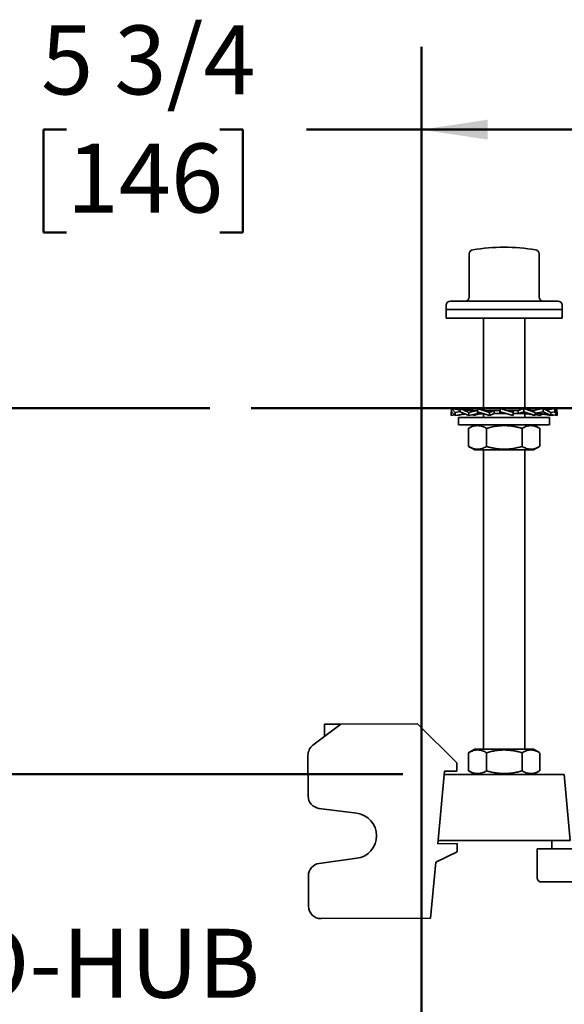
# Model space of a CAD drawing. Units: inches. Extents: x 0.2 to 8.4, y 0.1 to 10.9.
# Drawn here: x 1.9 to 2.7, y 8.2 to 9.7 of the extents above; entities that cross this region are included whole.
import ezdxf

# ---------------------------------------------------------------- set-up
doc = ezdxf.new("R2010")
doc.units = ezdxf.units.IN
doc.header["$MEASUREMENT"] = 0
doc.layers.add('WALL', color=7, linetype='Continuous', lineweight=50)
doc.styles.add('SLDTEXTSTYLE0', font='TXT', dxfattribs={"width": 0.605})
doc.dimstyles.new('SLDDIMSTYLE0', dxfattribs={"dimtxt": 0.101115, "dimasz": 0.1, "dimexe": 0, "dimexo": 0.0625, "dimgap": 0.025279, "dimtad": 0, "dimtih": 1, "dimtoh": 1, "dimdec": 6, "dimlfac": 10, "dimrnd": 1e-09, "dimzin": 12, "dimdsep": 46, "dimlunit": 5, "dimtxsty": 'SLDTEXTSTYLE0', "dimsah": 1, "dimcen": 0.09, "dimadec": 0, "dimazin": 3, "dimtfac": 1, "dimtdec": 3, "dimtofl": 0, "dimtmove": 0, "dimatfit": 3, "dimfxl": 0, "dimfrac": 2, "dimtolj": 1, "dimtzin": 12, "dimarcsym": 0})
doc.dimstyles.new('SLDDIMSTYLE4', dxfattribs={"dimtxt": 0.101115, "dimasz": 0.1, "dimexe": 0, "dimexo": 0.0625, "dimgap": 0.025279, "dimtad": 0, "dimtih": 1, "dimtoh": 1, "dimdec": 6, "dimlfac": 10, "dimrnd": 1e-09, "dimzin": 12, "dimdsep": 46, "dimlunit": 5, "dimtxsty": 'SLDTEXTSTYLE0', "dimsah": 1, "dimcen": 0.09, "dimadec": 0, "dimazin": 3, "dimtfac": 1, "dimtdec": 3, "dimtmove": 0, "dimatfit": 0, "dimfxl": 0, "dimfrac": 2, "dimtolj": 1, "dimtzin": 12, "dimarcsym": 0})

# ---------------------------------------------------------------- blocks, each defined once
blk = doc.blocks.new('SW_SYMBOL_AWLD_FILL')
at = {"layer": 'WALL', "color": 0}
for p, q in [((0, 0), (0, 49.21)), ((0, 49.21), (49.21, 0)), ((49.21, 0), (0, 0))]:
    blk.add_line(p, q, dxfattribs=at)
blk = doc.blocks.new('_D_7')
at = {"layer": 'WALL'}
for p, q in [((1.0702, 9.0814), (1.0702, 9.3314)), ((2.1828, 9.0814), (0.9452, 9.0814)), ((0.6799, 8.7273), (0.6451, 8.7273)), ((0.6451, 8.7273), (0.6451, 8.572)), ((0.9114, 8.7273), (0.9461, 8.7273)), ((0.9461, 8.7273), (0.9461, 8.572)), ((0.6451, 8.572), (0.6799, 8.572)), ((0.9461, 8.572), (0.9114, 8.572)), ((2.4744, 8.5285), (0.9452, 8.5285)), ((1.0702, 8.5285), (1.0702, 8.2785))]:
    blk.add_line(p, q, dxfattribs=at)
for points in [[(1.0702, 9.0814), (1.0852, 9.1814), (1.0552, 9.1814)], [(1.0702, 8.5285), (1.0552, 8.4285), (1.0852, 8.4285)]]:
    blk.add_solid(points, dxfattribs=at)
at = {"layer": 'WALL', "xscale": 0.003410658394813324, "yscale": 0.003410658394813324, "zscale": 0.003410658394813324}
blk.add_blockref('SW_SYMBOL_AWLD_FILL', (1.3203, 8.7655), dxfattribs=at)
at = {"layer": 'WALL', "char_height": 0.10417, "attachment_point": 1, "style": 'SLDTEXTSTYLE0'}
for s, insert in [('1 MIN', (0.885, 9.04)), ('5 1/2', (0.6413, 8.8847)), ('MAX', (0.9808, 8.8847)), ('140', (0.6799, 8.7063))]:
    blk.add_mtext(s, dxfattribs=dict(at, insert=insert))
blk = doc.blocks.new('_D_12')
at = {"layer": 'WALL'}
for p, q in [((2.4744, 8.5285), (0.9452, 8.5285)), ((1.0702, 8.5285), (1.0702, 8.3882)), ((0.9544, 8.2097), (0.9197, 8.2097)), ((0.9197, 8.2097), (0.9197, 8.0544)), ((1.1859, 8.2097), (1.2206, 8.2097)), ((1.2206, 8.2097), (1.2206, 8.0544)), ((0.9197, 8.0544), (0.9544, 8.0544)), ((1.2206, 8.0544), (1.1859, 8.0544)), ((1.0702, 7.891), (1.0702, 8.0313)), ((2.2529, 7.891), (0.9452, 7.891))]:
    blk.add_line(p, q, dxfattribs=at)
for points in [[(1.0702, 8.5285), (1.0552, 8.4285), (1.0852, 8.4285)], [(1.0702, 7.891), (1.0852, 7.991), (1.0552, 7.991)]]:
    blk.add_solid(points, dxfattribs=at)
at = {"layer": 'WALL', "char_height": 0.10417, "attachment_point": 1, "style": 'SLDTEXTSTYLE0'}
for s, insert in [('6 3/8', (0.9159, 8.3671)), ('162', (0.9544, 8.1887))]:
    blk.add_mtext(s, dxfattribs=dict(at, insert=insert))
blk = doc.blocks.new('_D_15')
at = {"layer": 'WALL'}
for p, q in [((2.5024, 8.1631), (2.5024, 9.6273)), ((3.0774, 9.5523), (3.0774, 9.6273)), ((1.9662, 9.5023), (1.9315, 9.5023)), ((1.9315, 9.5023), (1.9315, 9.347)), ((2.1977, 9.5023), (2.2324, 9.5023)), ((2.2324, 9.5023), (2.2324, 9.347)), ((2.5024, 9.5023), (2.3288, 9.5023)), ((3.0774, 9.5023), (2.5024, 9.5023)), ((1.9315, 9.347), (1.9662, 9.347)), ((2.2324, 9.347), (2.1977, 9.347))]:
    blk.add_line(p, q, dxfattribs=at)
for points in [[(2.5024, 9.5023), (2.6024, 9.4873), (2.6024, 9.5173)], [(3.0774, 9.5023), (2.9774, 9.5173), (2.9774, 9.4873)]]:
    blk.add_solid(points, dxfattribs=at)
at = {"layer": 'WALL', "char_height": 0.10417, "attachment_point": 1, "style": 'SLDTEXTSTYLE0'}
for s, insert in [('5 3/4', (1.9276, 9.6597)), ('146', (1.9662, 9.4813))]:
    blk.add_mtext(s, dxfattribs=dict(at, insert=insert))
blk = doc.blocks.new('SW_NOTE_0_7')
at = {"layer": 'WALL', "color": 0, "char_height": 0.10417, "attachment_point": 3, "style": 'SLDTEXTSTYLE0'}
for s, insert in [('2" NO-HUB', (-0.0137, 0.1225)), ('VENT', (-0.0129, -0.0164))]:
    blk.add_mtext(s, dxfattribs=dict(at, insert=insert))

msp = doc.modelspace()

# ---------------------------------------------------------------- linework, layer by layer
at = {"color": 7, "linetype": 'Continuous', "lineweight": 35}
for p, q in [((2.57469799, 9.31466818), (2.57469799, 9.24961822)), ((2.57995913, 9.32083946), (2.5800799, 9.32085886)), ((2.67488932, 9.32083946), (2.67476855, 9.32085886)), ((2.68015046, 9.24961822), (2.68015046, 9.31466818)), ((2.53992423, 9.23711822), (2.53992423, 9.23086822)), ((2.62742423, 9.24336822), (2.54617423, 9.24336822)), ((2.70867423, 9.24336822), (2.62742423, 9.24336822)), ((2.71492423, 9.23086822), (2.71492423, 9.23711822)), ((2.53992423, 9.23086822), (2.53992423, 9.21736822)), ((2.53992423, 9.23086822), (2.54110122, 9.23086822)), ((2.62742423, 9.23086822), (2.53992423, 9.23086822)), ((2.54110122, 9.23086822), (2.71492423, 9.23086822)), ((2.71492423, 9.23086822), (2.62742423, 9.23086822)), ((2.71492423, 9.21736822), (2.71492423, 9.23086822)), ((2.53992423, 9.21736822), (2.54110122, 9.21736822)), ((2.54110122, 9.21736822), (2.71492423, 9.21736822)), ((2.59617423, 9.21736822), (2.59617423, 9.07863809)), ((2.65867423, 9.08036815), (2.65867423, 9.21736822)), ((2.54717524, 9.07523759), (2.54798755, 9.07659386)), ((2.54717524, 9.07523759), (2.54863324, 9.07546785)), ((2.54717524, 9.07044822), (2.54717524, 9.07523759)), ((2.55332371, 9.07523759), (2.54798755, 9.08094822)), ((2.54798755, 9.08094822), (2.56111301, 9.07868209)), ((2.54798755, 9.08094822), (2.54798755, 9.07615885)), ((2.54798755, 9.07615885), (2.55332371, 9.07044822)), ((2.55035109, 9.08054015), (2.5505955, 9.08094822)), ((2.5505955, 9.08094822), (2.56111301, 9.07917328)), ((2.55332371, 9.07523759), (2.56111301, 9.0764961)), ((2.55332371, 9.07044822), (2.55332371, 9.07523759)), ((2.55332371, 9.07044822), (2.56826151, 9.07302726)), ((2.55692107, 9.07044822), (2.56866258, 9.07285156)), ((2.57414869, 9.07523759), (2.56111301, 9.08094822)), ((2.56111301, 9.08094822), (2.56768722, 9.07949093)), ((2.56111301, 9.08094822), (2.56111301, 9.07615885)), ((2.56111301, 9.07615885), (2.57414869, 9.07044822)), ((2.56616521, 9.07982831), (2.56842031, 9.08094822)), ((2.56842031, 9.08094822), (2.58283254, 9.07799822)), ((2.57414869, 9.07523759), (2.58728808, 9.07796319)), ((2.57414869, 9.07044822), (2.57414869, 9.07523759)), ((2.57414869, 9.07044822), (2.58745693, 9.07339822)), ((2.58040611, 9.07799822), (2.58731524, 9.07799822)), ((2.58063092, 9.07044822), (2.58912042, 9.07339822)), ((2.58728808, 9.07339822), (2.58728808, 9.07611234)), ((2.58728808, 9.07339822), (2.59610019, 9.07339822)), ((2.60552555, 9.07523759), (2.58737222, 9.08094822)), ((2.58737222, 9.08094822), (2.58737222, 9.07615885)), ((2.58737222, 9.07615885), (2.60552555, 9.07044822)), ((2.58737222, 9.07615885), (2.59417894, 9.07343325)), ((2.59296635, 9.07930929), (2.59617423, 9.08036815)), ((2.59417894, 9.07343325), (2.59599892, 9.07344508)), ((2.59617423, 9.07338994), (2.59617423, 9.06736822)), ((2.603256, 9.07799822), (2.62069013, 9.07799822)), ((2.60552555, 9.07523759), (2.61233227, 9.07796319)), ((2.60552555, 9.07044822), (2.60552555, 9.07523759)), ((2.60552555, 9.07044822), (2.61241974, 9.07339822)), ((2.61233227, 9.07339822), (2.61233227, 9.07796319)), ((2.61233227, 9.07339822), (2.63024024, 9.07339822)), ((2.62156422, 9.08094822), (2.6206789, 9.07799822)), ((2.62069013, 9.07799822), (2.62069013, 9.07343325)), ((2.62156422, 9.07615885), (2.62069013, 9.07343325)), ((2.62156422, 9.08094822), (2.62156422, 9.07615885)), ((2.6412397, 9.07523759), (2.62156422, 9.08094822)), ((2.62156422, 9.07615885), (2.6412397, 9.07044822)), ((2.6302992, 9.07338247), (2.63195512, 9.07314299)), ((2.63173212, 9.07799822), (2.64853508, 9.07799822)), ((2.6412397, 9.07523759), (2.64036561, 9.07796319)), ((2.6412397, 9.07044822), (2.6412397, 9.07523759)), ((2.6412504, 9.07339822), (2.65726872, 9.07339822)), ((2.65691687, 9.08094822), (2.64842737, 9.07799822)), ((2.64853508, 9.07799822), (2.64853508, 9.07343325)), ((2.65691687, 9.07615885), (2.64853508, 9.07343325)), ((2.65691687, 9.08094822), (2.65691687, 9.07615885)), ((2.67421754, 9.07523759), (2.65691687, 9.08094822)), ((2.65691687, 9.07615885), (2.67421754, 9.07044822)), ((2.65867423, 9.06736822), (2.65867423, 9.07334462)), ((2.66747623, 9.08094822), (2.66287788, 9.0789806)), ((2.66505732, 9.08018729), (2.66747623, 9.08094822)), ((2.6659104, 9.07799822), (2.67219878, 9.07799822)), ((2.66747623, 9.08094822), (2.66747623, 9.07799822)), ((2.68642814, 9.08094822), (2.67201591, 9.07799822)), ((2.67219878, 9.07799822), (2.67219878, 9.07590395)), ((2.68642814, 9.07615885), (2.67421754, 9.07381994)), ((2.67421754, 9.07044822), (2.67421754, 9.07523759)), ((2.67428136, 9.07339822), (2.67838614, 9.07339822)), ((2.68601477, 9.0727766), (2.68069976, 9.07044822)), ((2.68642814, 9.08094822), (2.68642814, 9.07615885)), ((2.69792738, 9.07523759), (2.68642814, 9.08094822)), ((2.68642814, 9.07615885), (2.69792738, 9.07044822)), ((2.69373544, 9.08094822), (2.68868324, 9.07982831)), ((2.70425296, 9.08094822), (2.69094911, 9.07870306)), ((2.69373544, 9.08094822), (2.69373544, 9.07917328)), ((2.70425296, 9.07615885), (2.69792738, 9.07515987)), ((2.69792738, 9.07044822), (2.69792738, 9.07523759)), ((2.70767321, 9.07523759), (2.70425296, 9.08094822)), ((2.70425296, 9.08094822), (2.70425296, 9.07615885)), ((2.70425296, 9.07615885), (2.70767321, 9.07044822)), ((2.7068609, 9.08094822), (2.70449736, 9.08054015)), ((2.7068609, 9.08094822), (2.7068609, 9.07659386)), ((2.70767321, 9.07044822), (2.70767321, 9.07523759)), ((2.54717524, 9.07044822), (2.5524862, 9.0713445)), ((2.55692107, 9.07044822), (2.55692107, 9.07106931)), ((2.55867423, 9.06736822), (2.55867423, 9.05646822)), ((2.55867423, 9.06736822), (2.69617423, 9.06736822)), ((2.58063092, 9.07044822), (2.58063092, 9.07188512)), ((2.58189711, 9.07086617), (2.58063092, 9.07044822)), ((2.68069976, 9.07044822), (2.67421754, 9.07188512)), ((2.69792738, 9.07044822), (2.68945626, 9.07218215)), ((2.69617423, 9.05646822), (2.69617423, 9.06736822)), ((2.70767321, 9.07044822), (2.69792738, 9.07209293)), ((2.70152474, 9.07044822), (2.69792738, 9.07106931)), ((2.70236225, 9.0713445), (2.70152474, 9.07044822)), ((2.55867423, 9.05646822), (2.69617423, 9.05646822)), ((2.57386772, 9.05123248), (2.57373118, 9.05116031)), ((2.57373118, 9.05116031), (2.57373118, 9.02377613)), ((2.58292423, 9.05646822), (2.5738647, 9.0512377)), ((2.60078475, 9.05116031), (2.60078475, 9.02377613)), ((2.6544778, 9.05116031), (2.6544778, 9.02377613)), ((2.68098375, 9.0512377), (2.67192423, 9.05646822)), ((2.68111727, 9.05116031), (2.68111727, 9.02377613)), ((2.57373118, 9.02377613), (2.57386769, 9.02370497)), ((2.57386424, 9.023699), (2.58292423, 9.01846822)), ((2.58292423, 9.01846822), (2.67192423, 9.01846822)), ((2.59617423, 9.01846822), (2.59617423, 8.56646822)), ((2.65867423, 8.56646822), (2.65867423, 9.01846822)), ((2.67192423, 9.01846822), (2.68098421, 9.023699)), ((2.38078199, 8.60440105), (2.33841067, 8.5723552)), ((2.3557822, 8.6043004), (2.36515712, 8.60433814)), ((2.35585769, 8.58555055), (2.3557822, 8.6043004)), ((2.36515712, 8.60433814), (2.37140707, 8.6043633)), ((2.37140707, 8.6043633), (2.38078199, 8.60440105)), ((2.49640606, 8.60486657), (2.38078199, 8.60440105)), ((2.49640606, 8.60486657), (2.55601963, 8.54573111)), ((2.33121949, 8.49563786), (2.33097113, 8.55732512)), ((2.57386772, 8.56123248), (2.57373118, 8.56116031)), ((2.57373118, 8.56116031), (2.57373118, 8.53377613)), ((2.58292423, 8.56646822), (2.5738647, 8.5612377)), ((2.58292423, 8.56646822), (2.67192423, 8.56646822)), ((2.60078475, 8.56116031), (2.60078475, 8.53377613)), ((2.6544778, 8.56116031), (2.6544778, 8.53377613)), ((2.68098375, 8.5612377), (2.67192423, 8.56646822)), ((2.68111727, 8.56116031), (2.68111727, 8.53377613)), ((2.55601963, 8.54573111), (2.55606996, 8.53323121)), ((2.53732011, 8.53315572), (2.52697711, 8.42373819)), ((2.53687701, 8.52846822), (2.55242423, 8.52846822)), ((2.55606996, 8.53323121), (2.53732011, 8.53315572)), ((2.55242423, 8.52846822), (2.70242423, 8.52846822)), ((2.57373118, 8.53377613), (2.57386769, 8.53370497)), ((2.57386424, 8.533699), (2.58292423, 8.52846822)), ((2.67192423, 8.52846822), (2.68098421, 8.533699)), ((2.70242423, 8.52846822), (2.71797144, 8.52846822)), ((2.71797144, 8.52846822), (2.72742423, 8.42846822)), ((2.34759003, 8.47711493), (2.40457332, 8.46982502)), ((2.52697711, 8.42373819), (2.55651032, 8.4238571)), ((2.52742423, 8.42846822), (2.55242423, 8.42846822)), ((2.55242423, 8.42846822), (2.70242423, 8.42846822)), ((2.55651032, 8.4238571), (2.55656065, 8.4113572)), ((2.69929923, 8.42846822), (2.69929923, 8.41596822)), ((2.70242423, 8.42846822), (2.72742423, 8.42846822)), ((2.55656065, 8.4113572), (2.52431748, 8.39560225)), ((2.67742423, 8.41596822), (2.67742423, 8.37211822)), ((2.67742423, 8.41596822), (2.75242423, 8.41596822)), ((2.40484774, 8.40166703), (2.347925, 8.39391851)), ((2.52431748, 8.39560225), (2.51633859, 8.31119445)), ((2.33170414, 8.37526436), (2.33188959, 8.32920197)), ((2.75242423, 8.36586822), (2.68367423, 8.36586822)), ((2.51633859, 8.31119445), (2.35071493, 8.31052761))]:
    msp.add_line(p, q, dxfattribs=at)
for centre, radius, start, end in [((2.58094799, 9.31466818), 0.00625, 99.1731547, 180), ((2.62742423, 9.02461822), 0.3, 90, 99.08005929), ((2.62742423, 9.02461822), 0.3, 80.91994071, 90), ((2.67390046, 9.31466818), 0.00625, 0, 80.8268453), ((2.54617423, 9.23711822), 0.00625, 90, 180), ((2.56844799, 9.24961822), 0.00625, 270, 0), ((2.68640046, 9.24961822), 0.00625, 180, 270), ((2.70867423, 9.23711822), 0.00625, 0, 90), ((2.34972097, 8.55740061), 0.01875, 127.1005804, 180.23068276), ((2.34996934, 8.49571335), 0.01875, 180.23068276, 262.70971453), ((2.40021126, 8.43572791), 0.034375, 277.75165098, 82.70971453), ((2.35045399, 8.37533985), 0.01875, 97.75165098, 180.23068276), ((2.68367423, 8.37211822), 0.00625, 180, 270), ((2.35063944, 8.32927746), 0.01875, 180.23068276, 270.23068276)]:
    msp.add_arc(centre, radius, start, end, dxfattribs=at)
for points, knots in [([(2.56539219, 9.07218215), (2.566242, 9.07234976), (2.56738358, 9.07257491), (2.5685385, 9.07273555), (2.56883368, 9.0727766)], [0, 0, 0, 0, 0.7444115152, 1, 1, 1, 1]), ([(2.58115536, 9.07799822), (2.5804653, 9.07800491), (2.57920345, 9.07801714), (2.57748989, 9.07810279), (2.57613319, 9.07820184), (2.57510325, 9.07829759), (2.57398958, 9.07841676), (2.57247486, 9.07860902), (2.57027108, 9.07895156), (2.568616, 9.07929705), (2.56768722, 9.07949093)], [0, 0, 0, 0, 0.1524870746, 0.2788411154, 0.3790607666, 0.4530721303, 0.5074004928, 0.6265451766, 0.7904297081, 1, 1, 1, 1]), ([(2.58728808, 9.07796319), (2.58608181, 9.07794687), (2.58366175, 9.07791411), (2.58149357, 9.07797013), (2.58040611, 9.07799822)], [0, 0, 0, 0, 0.4984450509, 1, 1, 1, 1]), ([(2.58189711, 9.07086617), (2.5827446, 9.07111898), (2.58428628, 9.07157886), (2.58641816, 9.07209276), (2.58811795, 9.07244536), (2.58955869, 9.07270148), (2.59106116, 9.07293142), (2.59291273, 9.07315138), (2.59467883, 9.07331262), (2.59582601, 9.07333717), (2.59617423, 9.07334462)], [0, 0, 0, 0, 0.189553604, 0.3448193578, 0.4665147312, 0.5551814567, 0.644326641, 0.7693249628, 0.9299800894, 1, 1, 1, 1]), ([(2.60364424, 9.07799822), (2.60285152, 9.07801045), (2.6014104, 9.07803267), (2.59946817, 9.07818665), (2.59796146, 9.07836007), (2.5967422, 9.07853726), (2.59551535, 9.07874529), (2.59399134, 9.07905037), (2.59203073, 9.07951402), (2.5905871, 9.079948), (2.58979113, 9.08018729)], [0, 0, 0, 0, 0.1708365386, 0.3105675713, 0.4191791979, 0.4965624272, 0.5749537168, 0.6846779045, 0.8261407937, 1, 1, 1, 1]), ([(2.61233227, 9.07796319), (2.61079591, 9.07794687), (2.60771361, 9.07791411), (2.60474495, 9.07797013), (2.603256, 9.07799822)], [0, 0, 0, 0, 0.4984450509, 1, 1, 1, 1]), ([(2.62069013, 9.07343325), (2.62227411, 9.07344957), (2.62545196, 9.07348233), (2.62864084, 9.07342631), (2.63024024, 9.07339822)], [0, 0, 0, 0, 0.4984450509, 1, 1, 1, 1]), ([(2.64036561, 9.07796319), (2.63880385, 9.07794612), (2.63595844, 9.07791502), (2.63307024, 9.07796453), (2.63176729, 9.07798687)], [0, 0, 0, 0, 0.5488696959, 1, 1, 1, 1]), ([(2.64853508, 9.07343325), (2.65002294, 9.07344957), (2.65300792, 9.07348233), (2.65584551, 9.07342631), (2.65726872, 9.07339822)], [0, 0, 0, 0, 0.4984450509, 1, 1, 1, 1]), ([(2.65679068, 9.07339822), (2.65776696, 9.07338243), (2.65954228, 9.07335372), (2.66193579, 9.0731544), (2.66378728, 9.07293093), (2.66528976, 9.07270159), (2.66673051, 9.07244532), (2.6684303, 9.07209278), (2.67056218, 9.07157886), (2.67210385, 9.07111898), (2.67295134, 9.07086617)], [0, 0, 0, 0, 0.174281322, 0.3169251703, 0.4279097497, 0.5070607385, 0.5857869093, 0.6938388386, 0.8316975244, 1, 1, 1, 1]), ([(2.66505732, 9.08018729), (2.66426189, 9.07994261), (2.66320709, 9.07961816), (2.66214361, 9.07937025), (2.6618821, 9.07930929)], [0, 0, 0, 0, 0.7541023016, 1, 1, 1, 1]), ([(2.67421754, 9.07345012), (2.67462339, 9.07345496), (2.67612259, 9.07347285), (2.67743154, 9.07342969), (2.67838614, 9.07339822)], [0, 0, 0, 0, 0.27071267664, 1, 1, 1, 1]), ([(2.67757476, 9.07339822), (2.67827536, 9.07339103), (2.67954621, 9.07337798), (2.68126032, 9.07328742), (2.68258341, 9.07318595), (2.68377842, 9.07307047), (2.68517908, 9.07290726), (2.68711583, 9.07263229), (2.68860543, 9.07234579), (2.68945626, 9.07218215)], [0, 0, 0, 0, 0.17714665951, 0.32133487407, 0.43256438879, 0.51076949713, 0.62037390671, 0.78316514721, 1, 1, 1, 1]), ([(2.57373118, 9.05116031), (2.57490002, 9.05179255), (2.57723735, 9.05305685), (2.58083664, 9.05441719), (2.58450378, 9.05523511), (2.58803806, 9.05539708), (2.59138137, 9.0549768), (2.59453662, 9.05411567), (2.5976776, 9.05285251), (2.59974897, 9.05172441), (2.60078475, 9.05116031)], [0, 0, 0, 0, 0.1323064471, 0.2645754854, 0.3998035026, 0.5350071176, 0.6501967671, 0.7654043848, 0.882690853, 1, 1, 1, 1]), ([(2.60078475, 9.05116031), (2.60310453, 9.05179255), (2.60774344, 9.05305686), (2.61488695, 9.0544172), (2.62216512, 9.05523512), (2.62917959, 9.05539708), (2.63581504, 9.05497679), (2.64207721, 9.05411567), (2.64831107, 9.0528525), (2.65242209, 9.05172441), (2.6544778, 9.05116031)], [0, 0, 0, 0, 0.1323068739, 0.2645763384, 0.3998048157, 0.5350088906, 0.6501981109, 0.7654052994, 0.8826913104, 1, 1, 1, 1]), ([(2.6544778, 9.05116031), (2.65562874, 9.05179255), (2.6579303, 9.05305685), (2.66147449, 9.05441719), (2.6650855, 9.05523512), (2.66856568, 9.05539704), (2.67185784, 9.05497692), (2.67496472, 9.05411522), (2.67801173, 9.05287304), (2.68000613, 9.05177101), (2.68098074, 9.05123248)], [0, 0, 0, 0, 0.1330006978, 0.2659637906, 0.4019013897, 0.5378144586, 0.6536085116, 0.7694206272, 0.8873225002, 1, 1, 1, 1]), ([(2.60078475, 9.02377613), (2.59961592, 9.02314389), (2.59727859, 9.02187959), (2.5936793, 9.02051925), (2.59001216, 9.01970133), (2.58647788, 9.01953936), (2.58313456, 9.01995964), (2.57997932, 9.02082076), (2.57683834, 9.02208393), (2.57476697, 9.02321203), (2.57373118, 9.02377613)], [0, 0, 0, 0, 0.13230644712, 0.26457548542, 0.39980350264, 0.53500711758, 0.65019676708, 0.76540438483, 0.88269085299, 1, 1, 1, 1]), ([(2.6544778, 9.02377613), (2.65215801, 9.02314389), (2.64751911, 9.02187958), (2.6403756, 9.02051924), (2.63309743, 9.01970132), (2.62608296, 9.01953936), (2.6194475, 9.01995965), (2.61318533, 9.02082077), (2.60695148, 9.02208393), (2.60284046, 9.02321203), (2.60078475, 9.02377613)], [0, 0, 0, 0, 0.13230687388, 0.26457633845, 0.39980481568, 0.53500889059, 0.65019811094, 0.76540529939, 0.88269131045, 1, 1, 1, 1]), ([(2.68098076, 9.02370497), (2.67987511, 9.02309819), (2.67761878, 9.02185992), (2.67412051, 9.02051979), (2.67050958, 9.01970118), (2.66702938, 9.0195394), (2.66373724, 9.01995963), (2.66063029, 9.02082077), (2.65753739, 9.02208393), (2.65549773, 9.02321203), (2.6544778, 9.02377613)], [0, 0, 0, 0, 0.1277584599, 0.2607208006, 0.396657631, 0.5325699311, 0.6483633293, 0.7641747899, 0.8820759961, 1, 1, 1, 1]), ([(2.57373118, 8.56116031), (2.57490002, 8.56179255), (2.57723735, 8.56305685), (2.58083664, 8.56441719), (2.58450378, 8.56523511), (2.58803806, 8.56539708), (2.59138137, 8.5649768), (2.59453662, 8.56411567), (2.5976776, 8.56285251), (2.59974897, 8.56172441), (2.60078475, 8.56116031)], [0, 0, 0, 0, 0.1323064471, 0.2645754854, 0.3998035026, 0.5350071176, 0.6501967671, 0.7654043848, 0.882690853, 1, 1, 1, 1]), ([(2.60078475, 8.56116031), (2.60310453, 8.56179255), (2.60774344, 8.56305686), (2.61488695, 8.5644172), (2.62216512, 8.56523512), (2.62917959, 8.56539708), (2.63581504, 8.56497679), (2.64207721, 8.56411567), (2.64831107, 8.5628525), (2.65242209, 8.56172441), (2.6544778, 8.56116031)], [0, 0, 0, 0, 0.1323068739, 0.2645763384, 0.3998048157, 0.5350088906, 0.6501981109, 0.7654052994, 0.8826913104, 1, 1, 1, 1]), ([(2.6544778, 8.56116031), (2.65562874, 8.56179255), (2.6579303, 8.56305685), (2.66147449, 8.56441719), (2.6650855, 8.56523512), (2.66856568, 8.56539704), (2.67185784, 8.56497692), (2.67496472, 8.56411522), (2.67801173, 8.56287304), (2.68000613, 8.56177101), (2.68098074, 8.56123248)], [0, 0, 0, 0, 0.1330006978, 0.2659637906, 0.4019013897, 0.5378144586, 0.6536085116, 0.7694206272, 0.8873225002, 1, 1, 1, 1]), ([(2.60078475, 8.53377613), (2.59961592, 8.53314389), (2.59727859, 8.53187959), (2.5936793, 8.53051925), (2.59001216, 8.52970133), (2.58647788, 8.52953936), (2.58313456, 8.52995964), (2.57997932, 8.53082076), (2.57683834, 8.53208393), (2.57476697, 8.53321203), (2.57373118, 8.53377613)], [0, 0, 0, 0, 0.13230644712, 0.26457548542, 0.39980350264, 0.53500711758, 0.65019676708, 0.76540438483, 0.88269085299, 1, 1, 1, 1]), ([(2.6544778, 8.53377613), (2.65215801, 8.53314389), (2.64751911, 8.53187958), (2.6403756, 8.53051924), (2.63309743, 8.52970132), (2.62608296, 8.52953936), (2.6194475, 8.52995965), (2.61318533, 8.53082077), (2.60695148, 8.53208393), (2.60284046, 8.53321203), (2.60078475, 8.53377613)], [0, 0, 0, 0, 0.1323068739, 0.2645763384, 0.3998048157, 0.5350088906, 0.6501981109, 0.7654052994, 0.8826913104, 1, 1, 1, 1]), ([(2.68098076, 8.53370497), (2.67987511, 8.53309819), (2.67761878, 8.53185992), (2.67412051, 8.53051979), (2.67050958, 8.52970118), (2.66702938, 8.5295394), (2.66373724, 8.52995963), (2.66063029, 8.53082077), (2.65753739, 8.53208393), (2.65549773, 8.53321203), (2.6544778, 8.53377613)], [0, 0, 0, 0, 0.1277584599, 0.2607208006, 0.396657631, 0.5325699311, 0.6483633293, 0.7641747899, 0.8820759961, 1, 1, 1, 1])]:
    msp.add_open_spline(points, degree=3, knots=knots, dxfattribs=at)
at = {"layer": 'WALL'}
msp.add_line((2.24526944, 9.08141822), (3.87144539, 9.08141822), dxfattribs=at)

# ---------------------------------------------------------------- block references
msp.add_blockref('SW_NOTE_0_7', (2.27232638, 8.17268026), dxfattribs=at)

# ---------------------------------------------------------------- dimensions: what is measured, and where the dimension line sits
dim = msp.add_linear_dim(base=(2.50242423, 9.50231539), p1=(3.07742423, 9.48975985), p2=(2.50242423, 8.1006305), dimstyle='SLDDIMSTYLE0', dxfattribs=at)
dim.commit()
dim.dimension.update_dxf_attribs({"geometry": '_D_15', "text_midpoint": (2.08195768, 9.50231539), "dimtype": 160})
dim = msp.add_linear_dim(base=(1.07018007, 8.52846822), p1=(2.24526944, 9.08141822), p2=(2.53687701, 8.52846822), angle=90, text='1 MIN\\P<>MAX <AWLD-FILL>', dimstyle='SLDDIMSTYLE4', dxfattribs=at)
dim.commit()
dim.dimension.update_dxf_attribs({"geometry": '_D_7', "text_midpoint": (1.07018007, 8.80494322), "dimtype": 160})
dim = msp.add_linear_dim(base=(1.07018007, 8.52846822), p1=(2.31535146, 7.89096822), p2=(2.53687701, 8.52846822), angle=90, dimstyle='SLDDIMSTYLE0', dxfattribs=at)
dim.commit()
dim.dimension.update_dxf_attribs({"geometry": '_D_12', "text_midpoint": (1.07018007, 8.20971822), "dimtype": 160})

doc.saveas('drawing.dxf')
